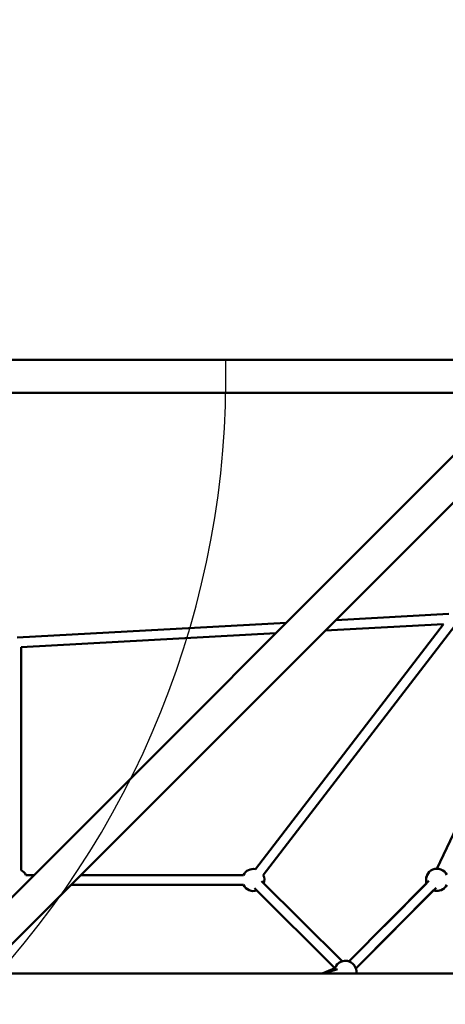
# Model space of a CAD drawing. Units: millimetres. Extents: x -1014 to 7470, y 0 to 19342.
# Drawn here: x 2650 to 3421, y 15775 to 17558 of the extents above; entities that cross this region are included whole.
import ezdxf

# ---------------------------------------------------------------- set-up
doc = ezdxf.new("R2010")
doc.units = ezdxf.units.MM
doc.layers.add('MD_Visible', color=7, linetype='Continuous', lineweight=50)
doc.styles.get("Standard").update_dxf_attribs({"font": 'arial.ttf'})
doc.dimstyles.new('asd', dxfattribs={"dimtxt": 300, "dimasz": 100, "dimexe": 1.25, "dimexo": 0.625, "dimgap": 80, "dimtad": 1, "dimdec": 0, "dimlfac": 0.1, "dimrnd": 5, "dimtxsty": 'Standard', "dimcen": 0, "dimse1": 1, "dimse2": 1, "dimclre": 6, "dimadec": 0, "dimazin": 0, "dimtfac": 1, "dimtdec": 0, "dimtix": 1, "dimtmove": 2, "dimatfit": 3, "dimfxl": 1, "dimarcsym": 0})

# ---------------------------------------------------------------- blocks, each defined once
blk = doc.blocks.new('CustomObjectsInViewport8_0')
at = {"layer": 'MD_Visible'}
for p, q in [((1519.1, 4246.2), (3501.7, 4246.2)), ((1519.1, 4186.2), (3501.7, 4186.2)), ((3542.7, 4179.5), (2575, 3211.8)), ((3585.1, 4137), (2617.4, 3169.3)), ((3222.8, 3774.6), (3427.5, 3785.8)), ((2645.4, 3743.1), (3133, 3769.7)), ((3418.1, 3767.3), (3077.3, 3323.5)), ((3444.3, 3771.9), (3091.5, 3312.6)), ((3203.7, 3755.6), (3418.1, 3767.3)), ((2652.5, 3725.4), (3113.9, 3750.7)), ((3613.1, 3761.2), (3405.9, 3324.2)), ((2652.5, 3321.8), (2652.5, 3725.4)), ((2661.4, 3312.9), (2676.2, 3312.9)), ((2761, 3312.9), (3055.7, 3312.9)), ((3234.1, 3156.6), (3088.1, 3302)), ((3246.5, 3156.5), (3391.7, 3302.3)), ((2743, 3294.9), (3055.7, 3294.9)), ((3221.3, 3143.9), (3075.4, 3289.3)), ((3259.2, 3143.8), (3404.5, 3289.6)), ((3400.1, 3285.2), (3259.2, 3143.8)), ((3310.2, 3220.4), (3387.3, 3297.8)), ((3387.4, 3297.9), (3349.3, 3259.6)), ((3221.1, 3144.1), (3198.3, 3134.7)), ((3201.1, 3134.7), (3225.7, 3142.4)), ((2630.6, 3134.7), (4613.3, 3134.7)), ((3255.7, 3134.7), (3255.1, 3135.3))]:
    blk.add_line(p, q, dxfattribs=at)
at = {"layer": 'MD_Visible', "extrusion": (0, 0, -1)}
for centre, start, end in [((-2643.5, 3303.9), 116.7422, 153.2575), ((-3073.5, 3303.9), 26.7449, 100.7814), ((-3406.3, 3304.2), 341.64, 153.2654), ((-3406.3, 3304.1), 341.6399, 45.1232), ((-3073.5, 3303.9), 154.2688, 198.1646), ((-3073.5, 3303.9), 251.652, 333.2575), ((-3406.3, 3304.1), 224.8792, 288.152), ((-3406.3, 3304.2), 206.7528, 288.1526), ((-3240.2, 3137.5), 9.5018, 187.8188), ((-3240.4, 3137.6), 44.7235, 108.1515), ((-3240.4, 3137.6), 161.6399, 188.2154)]:
    blk.add_arc(centre, 20, start, end, dxfattribs=at)
blk = doc.blocks.new('*D4')
at = {"color": 0, "lineweight": -2, "transparency": 16777216}
blk.add_line((-126.1, 18911.9), (7369.9, 18911.9), dxfattribs=at)
at = {"color": 0, "transparency": 16777216}
for points in [[(-126.1, 18928.6), (-126.1, 18895.2), (-226.1, 18911.9)], [(7369.9, 18928.6), (7369.9, 18895.2), (7469.9, 18911.9)]]:
    blk.add_solid(points, dxfattribs=at)
at = {"layer": 'Defpoints', "color": 0, "transparency": 16777216}
for p in [(7469.9, 18911.9), (-226.1, 16912.4), (7469.9, 16912)]:
    blk.add_point(p, dxfattribs=at)
at = {"color": 0, "transparency": 16777216, "insert": (3621.9, 19145.1), "char_height": 300, "attachment_point": 5}
blk.add_mtext('770', dxfattribs=at)

msp = doc.modelspace()

# ---------------------------------------------------------------- linework, layer by layer
msp.add_arc((1398.9, 16912.4), 1625, 268.9423, 1.058)

# ---------------------------------------------------------------- block references
at = {"layer": 'MD_Visible'}
msp.add_blockref('CustomObjectsInViewport8_0', (0, 12696.2), dxfattribs=at)

# ---------------------------------------------------------------- dimensions: what is measured, and where the dimension line sits
dim = msp.add_linear_dim(base=(7469.9, 18911.9), p1=(-226.1, 16912.4), p2=(7469.9, 16912), dimstyle='asd')
dim.commit()
dim.dimension.update_dxf_attribs({"geometry": '*D4', "text_midpoint": (3621.9, 19145.1)})

doc.saveas('drawing.dxf')
